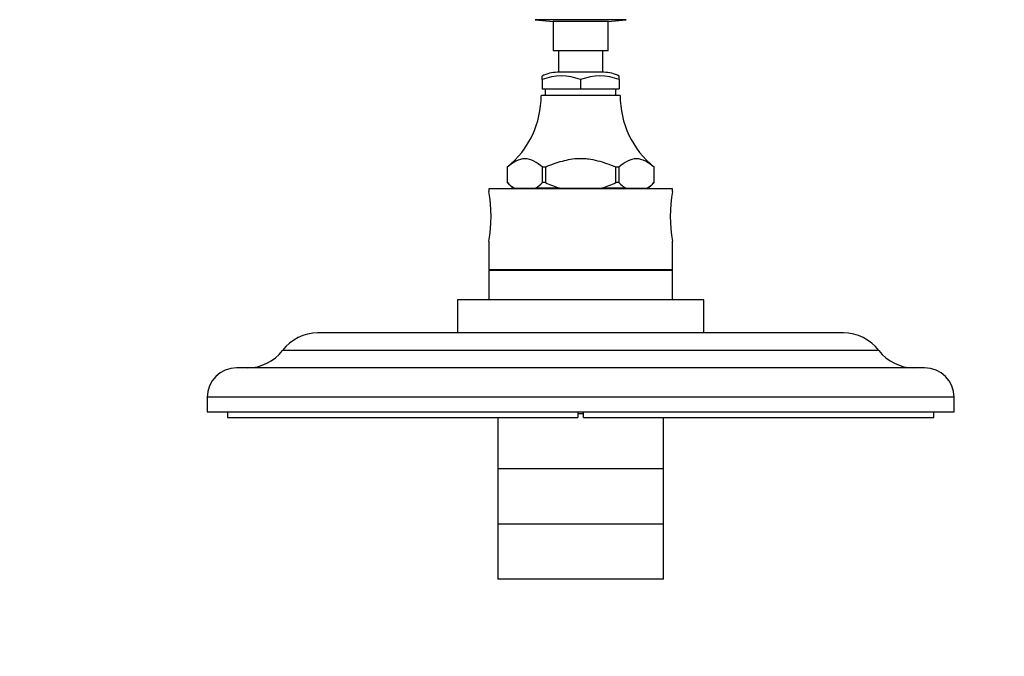
# Model space of a CAD drawing. Units: millimetres. Extents: x -251 to 1114, y 0 to 1165.
# Drawn here: x 268 to 535, y 840 to 1013 of the extents above; entities that cross this region are included whole.
import ezdxf
from ezdxf import colors
from ezdxf.entities.mleader import LeaderData, LeaderLine
from ezdxf.math import Vec2, Vec3

# ---------------------------------------------------------------- set-up
doc = ezdxf.new("R2010")
doc.units = ezdxf.units.MM
doc.layers.add('DV6_Défaut', color=7, linetype='Continuous')
doc.layers.add('Défaut', color=7, linetype='Continuous')

# ---------------------------------------------------------------- blocks, each defined once
blk = doc.blocks.new('_DOT')
at = {"color": 0}
blk.add_line((0, 0), (-1, 0), dxfattribs=at)
at = {"color": 0, "const_width": 0.333}
blk.add_lwpolyline([(-0.1665, 0, 1), (0.1665, 0, 1)], format="xyb", close=True, dxfattribs=at)
blk = doc.blocks.new('SE5')
at = {"layer": 'DV6_Défaut', "color": 7, "linetype": 'Continuous'}
for p, q in [((432.45, 1013.01), (407.72, 1013.01)), ((407.72, 1013.01), (412.58, 1012.5)), ((427.58, 1012.5), (412.58, 1012.5)), ((412.58, 1012.5), (412.58, 1004.5)), ((427.58, 1012.5), (432.45, 1013.01)), ((427.58, 1004.5), (427.58, 1012.5)), ((427.58, 1004.5), (412.58, 1004.5)), ((414.08, 1004.5), (414.08, 998.7)), ((426.08, 998.7), (426.08, 1004.5)), ((426.33, 998.7), (413.83, 998.7)), ((409.58, 996.7), (409.58, 997.69)), ((409.58, 996.7), (409.58, 994.2)), ((420.08, 996.7), (420.08, 994.2)), ((430.58, 996.7), (430.58, 997.69)), ((430.58, 996.7), (430.58, 994.2)), ((409.58, 994.2), (420.08, 994.2)), ((410.48, 994.2), (410.48, 992.4)), ((420.08, 994.2), (430.58, 994.2)), ((429.68, 992.4), (429.68, 994.2)), ((430.83, 992.4), (409.33, 992.4)), ((400.15, 972.92), (400.15, 972.92)), ((400.15, 972.92), (400.15, 968.7)), ((400.15, 972.92), (400.15, 968.7)), ((410.53, 972.92), (409.71, 972.92)), ((409.71, 968.7), (409.71, 972.92)), ((410.53, 972.92), (410.53, 968.7)), ((430.46, 972.92), (429.64, 972.92)), ((429.64, 968.7), (429.64, 972.92)), ((430.46, 972.92), (430.46, 968.7)), ((440.02, 972.92), (440.02, 972.92)), ((440.02, 968.7), (440.02, 972.92)), ((440.02, 968.7), (440.02, 972.92)), ((445.08, 967), (395.08, 967)), ((395.08, 967), (395.08, 966.28)), ((400.15, 968.7), (400.16, 968.7)), ((400.15, 968.7), (400.15, 968.7)), ((400.15, 968.7), (401.65, 967.2)), ((402.03, 967.2), (401.65, 967.2)), ((402.03, 967.2), (407.82, 967.2)), ((414.3, 967.2), (407.82, 967.2)), ((408.28, 967.2), (408.48, 967)), ((409.7, 968.7), (409.71, 968.7)), ((410.53, 968.7), (409.71, 968.7)), ((410.53, 968.7), (410.54, 968.7)), ((414.3, 967.2), (425.87, 967.2)), ((432.35, 967.2), (425.87, 967.2)), ((429.63, 968.7), (429.64, 968.7)), ((430.46, 968.7), (429.64, 968.7)), ((430.46, 968.7), (430.47, 968.7)), ((431.68, 967), (431.88, 967.2)), ((432.35, 967.2), (438.13, 967.2)), ((438.13, 967.2), (438.52, 967.2)), ((438.52, 967.2), (440.02, 968.7)), ((440.01, 968.7), (440.02, 968.7)), ((440.02, 968.7), (440.02, 968.7)), ((445.08, 966.28), (445.08, 967)), ((395.08, 952.72), (395.08, 945)), ((445.08, 945), (445.08, 952.72)), ((445.08, 945), (395.08, 945)), ((445.08, 944.8), (395.08, 944.8)), ((395.08, 944.8), (395.08, 936.8)), ((397.08, 945), (397.08, 944.8)), ((443.08, 944.8), (443.08, 945)), ((445.08, 936.8), (445.08, 944.8)), ((453.58, 936.8), (386.58, 936.8)), ((386.58, 936.8), (386.58, 927.8)), ((453.58, 927.8), (453.58, 936.8)), ((491.52, 927.8), (348.65, 927.8)), ((377.58, 927.9), (379.58, 927.9)), ((377.58, 927.9), (377.58, 927.8)), ((379.58, 927.9), (380.58, 927.9)), ((379.58, 927.9), (379.58, 927.8)), ((380.58, 927.9), (382.58, 927.9)), ((380.58, 927.9), (380.58, 927.8)), ((382.58, 927.9), (382.58, 927.8)), ((382.58, 927.9), (382.73, 927.9)), ((382.73, 927.9), (382.73, 927.8)), ((382.73, 927.9), (386.58, 927.9)), ((453.58, 927.9), (457.44, 927.9)), ((457.44, 927.9), (457.44, 927.8)), ((457.44, 927.9), (457.58, 927.9)), ((457.58, 927.9), (457.58, 927.8)), ((457.58, 927.9), (462.58, 927.9)), ((462.58, 927.9), (462.58, 927.8)), ((501.13, 923.04), (339.03, 923.04)), ((513.58, 918.3), (326.58, 918.3)), ((521.58, 910.3), (318.58, 910.3)), ((318.58, 910.3), (318.58, 906.3)), ((521.58, 906.3), (521.58, 910.3)), ((318.58, 906.3), (521.58, 906.3)), ((324.08, 906.3), (324.08, 904.8)), ((324.08, 904.8), (419.28, 904.8)), ((397.58, 904.8), (397.58, 890.8)), ((419.28, 906.3), (419.28, 904.8)), ((420.88, 905.8), (419.28, 905.8)), ((420.88, 905.8), (419.28, 905.8)), ((420.88, 904.8), (420.88, 906.3)), ((420.88, 904.8), (516.08, 904.8)), ((442.58, 890.8), (442.58, 904.8)), ((516.08, 904.8), (516.08, 906.3)), ((442.58, 890.8), (397.58, 890.8)), ((442.58, 890.8), (397.58, 890.8)), ((397.58, 890.8), (397.58, 875.8)), ((442.58, 875.8), (442.58, 890.8)), ((442.58, 875.8), (397.58, 875.8)), ((442.58, 875.8), (397.58, 875.8)), ((397.58, 875.8), (397.58, 860.8)), ((442.58, 860.8), (442.58, 875.8)), ((442.58, 860.8), (397.58, 860.8))]:
    blk.add_line(p, q, dxfattribs=at)
for centre, radius, start, end in [((413.96, 988.7), 10, 90.726, 115.9608), ((426.21, 988.7), 10, 64.0379, 89.274), ((414.83, 983.44), 14.26, 68.3974, 111.6026), ((425.33, 983.44), 14.26, 68.3974, 111.6026), ((384.34, 992.29), 25, 309.2312, 0.2602), ((455.83, 992.29), 25, 179.7398, 230.7688), ((359.9, 959.5), 35.83, 349.0897, 10.9103), ((408.5, 977.21), 11.92, 225.5796, 237.1517), ((401.36, 977.21), 11.92, 302.8483, 314.4204), ((438.81, 977.21), 11.92, 225.5796, 237.1517), ((431.67, 977.21), 11.92, 302.8483, 314.4204), ((480.27, 959.5), 35.83, 169.0897, 190.9103), ((348.65, 915.72), 12.08, 90, 142.734), ((491.52, 915.72), 12.08, 37.266, 90), ((329.48, 930.3), 12, 270, 322.734), ((510.68, 930.3), 12, 217.266, 270), ((326.58, 910.3), 8, 90, 180), ((513.58, 910.3), 8, 0, 90)]:
    blk.add_arc(centre, radius, start, end, dxfattribs=at)
for points, knots in [([(409.71, 972.92), (408.94, 973.52), (408.17, 974.09), (406.58, 974.94), (405.75, 975.2), (403.29, 975.2), (401.69, 974.13), (400.15, 972.92)], [0, 0, 0, 0, 0.25, 0.25, 0.5, 0.5, 1, 1, 1, 1]), ([(429.64, 972.92), (428.04, 973.55), (426.43, 974.14), (423.94, 974.78), (423.1, 974.95), (421.8, 975.12), (421.37, 975.16), (420.71, 975.19), (420.49, 975.2), (420.21, 975.2), (420.15, 975.2), (420.07, 975.2), (420.05, 975.2), (420, 975.2), (419.87, 975.2), (419.75, 975.2), (418.07, 975.15), (416.53, 974.88), (413.5, 974.05), (412.01, 973.5), (410.53, 972.92)], [0, 0, 0, 0, 0.25, 0.25, 0.375, 0.375, 0.4375, 0.4375, 0.46875, 0.46875, 0.476563, 0.476563, 0.480469, 0.480469, 0.484375, 0.5, 0.5, 0.75, 0.75, 1, 1, 1, 1]), ([(440.02, 972.92), (439.25, 973.52), (438.48, 974.09), (436.89, 974.94), (436.06, 975.2), (433.6, 975.2), (432, 974.13), (430.46, 972.92)], [0, 0, 0, 0, 0.25, 0.25, 0.5, 0.5, 1, 1, 1, 1]), ([(410.54, 968.7), (411.15, 968.41), (411.76, 968.14), (413.02, 967.63), (413.65, 967.4), (414.3, 967.2)], [0, 0, 0, 0, 0.5, 0.5, 1, 1, 1, 1]), ([(425.87, 967.2), (426.51, 967.4), (427.15, 967.63), (428.4, 968.14), (429.02, 968.41), (429.63, 968.7)], [0, 0, 0, 0, 0.5, 0.5, 1, 1, 1, 1])]:
    blk.add_open_spline(points, degree=3, knots=knots, dxfattribs=at)

msp = doc.modelspace()

# ---------------------------------------------------------------- block references
at = {"layer": 'Défaut'}
msp.add_blockref('SE5', (0, 0), dxfattribs=at)

# ---------------------------------------------------------------- leaders
at = {"layer": 'Défaut', "color": 7, "linetype": 'Continuous'}
ml = msp.add_multileader_mtext('Standard', dxfattribs=at)
ml.set_content('{\\pxsm0.9;\\fSolid Edge ISO|b1||i0||c0|p34;\\W1.;23/02/2023\\P}', color=256)
ml.set_leader_properties()
ml.set_arrow_properties(name='DOT')
ml.build(insert=Vec2(0, 0))
ml.multileader.update_dxf_attribs({"leader_type": 0, "dogleg_length": 0, "arrow_head_size": 12})
ctx = ml.context
ctx.base_point, ctx.char_height, ctx.arrow_head_size, ctx.landing_gap_size = Vec3(756.59, 1158.31), 12, 12, 4.2
notes = []
notes.append((ctx, [(0, (0, 0, 0), (0, 0), (1, 0), 1, [])]))
ctx.mtext.insert = Vec3(758.59, 1164.43)
for ctx, leaders in notes:
    for number, flags, end, landing, length, lines in leaders:
        leader = LeaderData()
        leader.index, (leader.has_last_leader_line, leader.has_dogleg_vector, leader.attachment_direction) = number, flags
        leader.last_leader_point, leader.dogleg_vector, leader.dogleg_length = Vec3(end), Vec3(landing), length
        for number, points, colour, breaks in lines:
            line = LeaderLine()
            line.index, line.vertices, line.color, line.breaks = number, Vec3.list(points), colors.encode_raw_color(colour), breaks
            leader.lines.append(line)
        ctx.leaders.append(leader)

doc.saveas('drawing.dxf')
